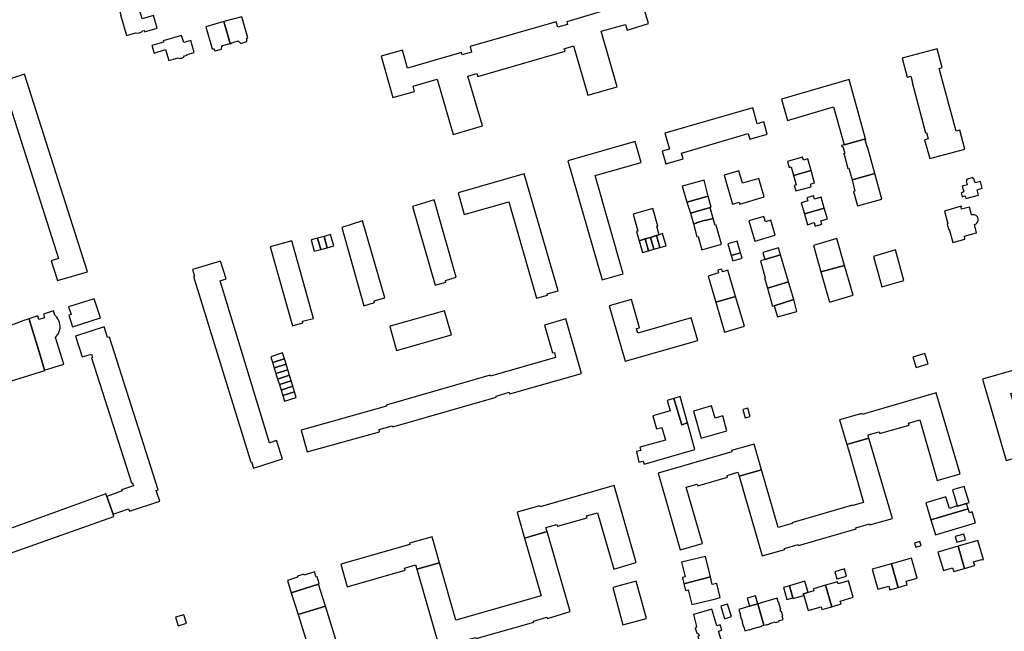
# Model space of a CAD drawing. Units: inches. Extents: x 7498900 to 7506858, y 5781332 to 5786912.
# Drawn here: x 7500762 to 7501280, y 5784863 to 5785185 of the extents above; entities that cross this region are included whole.
import ezdxf

# ---------------------------------------------------------------- set-up
doc = ezdxf.new("R2010")
doc.units = ezdxf.units.IN
doc.header["$MEASUREMENT"] = 0

msp = doc.modelspace()

# ---------------------------------------------------------------- linework, layer by layer
msp.add_lwpolyline([(7501077.88, 5785191.89), (7501049.79, 5785183.47), (7501050.17, 5785182.15), (7501045.14, 5785180.7), (7501044.3, 5785183.61), (7500998.95, 5785170.51), (7500999.79, 5785167.62), (7500994.81, 5785166.17), (7500994.42, 5785167.5), (7500966.16, 5785159.26), (7500963.5, 5785168.7), (7500952.31, 5785165.55), (7500958.47, 5785143.75), (7500969.84, 5785146.95), (7500969.02, 5785149.71), (7500981.67, 5785153.41), (7500990.17, 5785124.35), (7501005.54, 5785128.95), (7500997.74, 5785154.91), (7501002.57, 5785156.32), (7501003.03, 5785154.74), (7501048.89, 5785168.06), (7501048.48, 5785169.43), (7501053.33, 5785170.86), (7501060.95, 5785145.02), (7501076.23, 5785149.4), (7501067.87, 5785178.57), (7501080.61, 5785182.18), (7501081.49, 5785179.23), (7501092.75, 5785182.62), (7501086.34, 5785204.65)])
for points in [[(7500818.39, 5785176.38), (7500823.34, 5785177.79), (7500824.28, 5785177.62), (7500825.16, 5785177.7), (7500826.05, 5785178.11), (7500826.82, 5785178.74), (7500827.73, 5785179.02), (7500827.94, 5785178.28), (7500834.49, 5785180.17), (7500832.53, 5785186.86), (7500826.65, 5785185.12), (7500824.06, 5785194.14), (7500814.23, 5785191.29), (7500815.44, 5785187.27), (7500815.35, 5785187.22), (7500818.39, 5785176.38)], [(7500869.54, 5785183.72), (7500872.92, 5785172.11), (7500873.36, 5785172.2), (7500873.43, 5785172.23), (7500873.78, 5785172.58), (7500877.11, 5785173.56), (7500878.57, 5785172.21), (7500881.71, 5785173.13), (7500881.73, 5785174.95), (7500882.24, 5785175.1), (7500878.95, 5785186.21), (7500869.54, 5785183.72)], [(7500869.54, 5785183.72), (7500860.2, 5785180.92), (7500863.51, 5785169.43), (7500863.92, 5785169.57), (7500865.02, 5785168.27), (7500868.39, 5785169.24), (7500868.56, 5785170.93), (7500869.03, 5785170.97), (7500868.99, 5785171.18), (7500871.97, 5785172.06), (7500872.46, 5785172.02), (7500872.51, 5785172.02), (7500872.92, 5785172.11), (7500869.54, 5785183.72)], [(7500847.37, 5785176.34), (7500837.66, 5785173.63), (7500837.88, 5785172.9), (7500831.73, 5785171.07), (7500832.9, 5785167.14), (7500838.92, 5785168.93), (7500840.64, 5785163.14), (7500845.55, 5785164.6), (7500845.99, 5785164.44), (7500846.48, 5785164.36), (7500846.98, 5785164.37), (7500847.47, 5785164.48), (7500847.81, 5785164.62), (7500848.24, 5785164.88), (7500848.61, 5785165.21), (7500848.91, 5785165.61), (7500850.35, 5785166), (7500850.25, 5785166.36), (7500853.91, 5785167.36), (7500852.17, 5785173.76), (7500848.47, 5785172.66), (7500847.37, 5785176.34)], [(7501225.99, 5785164.42), (7501228.62, 5785154.51), (7501230.66, 5785155.07), (7501231.57, 5785151.74), (7501231.23, 5785151.65), (7501238.37, 5785125.28), (7501238.76, 5785125.38), (7501239.69, 5785121.97), (7501237.87, 5785121.48), (7501240.52, 5785111.7), (7501258.98, 5785116.7), (7501256.31, 5785126.55), (7501254.4, 5785126.03), (7501245.44, 5785159.02), (7501247.1, 5785159.47), (7501244.4, 5785169.42), (7501225.99, 5785164.42)], [(7500751.26, 5785151.68), (7500754.09, 5785142.8), (7500755.95, 5785143.37), (7500782.69, 5785059.08), (7500778.83, 5785057.86), (7500782.18, 5785047.58), (7500797.91, 5785052.18), (7500764.79, 5785155.99), (7500751.26, 5785151.68)], [(7501198.17, 5785153.19), (7501162.67, 5785142.82), (7501165.86, 5785131.74), (7501190.03, 5785138.94), (7501195.53, 5785118.84), (7501206.27, 5785121.92), (7501206.76, 5785122.09), (7501198.17, 5785153.19)], [(7501155.19, 5785124.53), (7501153.42, 5785131), (7501149.91, 5785129.9), (7501147.57, 5785138.35), (7501101.32, 5785125.03), (7501103.7, 5785116.58), (7501099.96, 5785115.53), (7501101.82, 5785108.88), (7501110.94, 5785111.52), (7501110.1, 5785114.53), (7501145.11, 5785124.77), (7501145.96, 5785121.81), (7501155.19, 5785124.53)], [(7501088.98, 5785109.64), (7501085.8, 5785120.72), (7501050.3, 5785110.5), (7501068.4, 5785048), (7501079.49, 5785051.09), (7501064.76, 5785102.71), (7501088.98, 5785109.64)], [(7501199.73, 5785100.5), (7501211.75, 5785103.76), (7501207.9, 5785117.93), (7501207.69, 5785117.87), (7501206.69, 5785121.5), (7501206.9, 5785121.55), (7501206.76, 5785122.09), (7501206.27, 5785121.92), (7501195.53, 5785118.84), (7501194.17, 5785118.47), (7501194.33, 5785117.96), (7501194.9, 5785118.05), (7501195.92, 5785114.39), (7501195.24, 5785114.22), (7501195.35, 5785113.8), (7501195.51, 5785113.81), (7501197.57, 5785106.43), (7501198.04, 5785106.56), (7501199.73, 5785100.5)], [(7501178.24, 5785105.41), (7501176.51, 5785111.48), (7501174.19, 5785110.81), (7501173.73, 5785112.4), (7501165.85, 5785110.16), (7501166.67, 5785107.06), (7501167.81, 5785107.36), (7501169.03, 5785102.75), (7501178.24, 5785105.41)], [(7501027.49, 5785103.6), (7500992.75, 5785093.61), (7500995.9, 5785082.3), (7501019.28, 5785088.99), (7501033.97, 5785038.25), (7501039.7, 5785039.8), (7501039.51, 5785040.56), (7501045.26, 5785042.18), (7501027.49, 5785103.6)], [(7501132.5, 5785102.95), (7501136.93, 5785087.76), (7501140.4, 5785088.76), (7501140.68, 5785087.8), (7501153.49, 5785091.49), (7501150.67, 5785101.24), (7501142.12, 5785098.75), (7501140.23, 5785105.21), (7501132.5, 5785102.95)], [(7501178.24, 5785105.41), (7501169.03, 5785102.75), (7501170.38, 5785097.82), (7501169.38, 5785097.54), (7501170.17, 5785094.65), (7501178.25, 5785096.86), (7501177.85, 5785098.31), (7501180.03, 5785098.91), (7501178.24, 5785105.41)], [(7501215.42, 5785090.33), (7501211.75, 5785103.76), (7501199.73, 5785100.5), (7501201.14, 5785094.59), (7501200.56, 5785094.44), (7501202.62, 5785086.81), (7501215.42, 5785090.33)], [(7501124.15, 5785091.97), (7501122.05, 5785100.32), (7501110.44, 5785097.23), (7501112.85, 5785088.73), (7501124.15, 5785091.97)], [(7501266.17, 5785092.5), (7501265.41, 5785095.27), (7501268.18, 5785096.04), (7501267.19, 5785099.64), (7501264.38, 5785098.87), (7501263.78, 5785101.08), (7501263.45, 5785100.99), (7501263.25, 5785101.68), (7501259.79, 5785100.73), (7501259.99, 5785100.02), (7501259.69, 5785099.93), (7501260.24, 5785097.92), (7501257.61, 5785097.2), (7501258.46, 5785094.13), (7501257.01, 5785093.73), (7501257.59, 5785091.62), (7501259.1, 5785092.04), (7501259.48, 5785090.66), (7501266.17, 5785092.5)], [(7501183.41, 5785091.44), (7501179.92, 5785090.42), (7501179.45, 5785092.02), (7501176.04, 5785091.02), (7501176.52, 5785089.4), (7501173.02, 5785088.38), (7501174.66, 5785082.57), (7501185.15, 5785085.54), (7501183.41, 5785091.44)], [(7500991.68, 5785049.27), (7500980.04, 5785090.03), (7500968.7, 5785086.53), (7500980.59, 5785045.12), (7500986.27, 5785046.79), (7500986.05, 5785047.56), (7500991.68, 5785049.27)], [(7501124.15, 5785091.97), (7501112.85, 5785088.73), (7501114.78, 5785083.05), (7501125.22, 5785086.04), (7501125.74, 5785086.19), (7501124.15, 5785091.97)], [(7501084.67, 5785082.43), (7501087.08, 5785073.6), (7501086.43, 5785073.42), (7501087.82, 5785068.46), (7501090.94, 5785069.41), (7501093.73, 5785070.26), (7501096.9, 5785071.22), (7501098.41, 5785071.68), (7501097.06, 5785076.05), (7501097.66, 5785076.22), (7501094.94, 5785085.43), (7501084.67, 5785082.43)], [(7501114.78, 5785083.05), (7501116.38, 5785077.33), (7501117.94, 5785077.77), (7501117.88, 5785077.98), (7501122.5, 5785079.27), (7501122.56, 5785079.05), (7501126.8, 5785080.2), (7501125.22, 5785086.04), (7501114.78, 5785083.05)], [(7501185.15, 5785085.54), (7501174.66, 5785082.57), (7501176.37, 5785076.93), (7501179.75, 5785077.99), (7501180.34, 5785076.11), (7501183.92, 5785077.23), (7501183.39, 5785078.91), (7501186.82, 5785079.98), (7501185.15, 5785085.54)], [(7501248.28, 5785084.11), (7501250.09, 5785077.46), (7501249.64, 5785077.33), (7501250.42, 5785074.46), (7501250.83, 5785074.57), (7501252.72, 5785067.64), (7501259.04, 5785069.37), (7501258.74, 5785070.83), (7501265.07, 5785072.68), (7501264.01, 5785076.99), (7501264.12, 5785077.01), (7501264.58, 5785077.19), (7501265.01, 5785077.46), (7501265.37, 5785077.8), (7501265.67, 5785078.2), (7501265.88, 5785078.65), (7501266.01, 5785079.13), (7501266.04, 5785079.63), (7501265.98, 5785080.13), (7501265.85, 5785080.55), (7501265.62, 5785080.99), (7501265.31, 5785081.38), (7501264.93, 5785081.71), (7501264.5, 5785081.94), (7501264.03, 5785082.11), (7501263.53, 5785082.18), (7501263.03, 5785082.15), (7501262.55, 5785082.04), (7501261.39, 5785086.2), (7501257.32, 5785085.07), (7501257.04, 5785086.05), (7501257.25, 5785086.11), (7501257.12, 5785086.58), (7501248.28, 5785084.11)], [(7500942.52, 5785078.98), (7500931.6, 5785075.53), (7500943.12, 5785034.36), (7500948.78, 5785036.01), (7500948.59, 5785036.83), (7500954.18, 5785038.49), (7500942.52, 5785078.98)], [(7501126.8, 5785080.2), (7501122.56, 5785079.05), (7501122.5, 5785079.27), (7501117.88, 5785077.98), (7501117.94, 5785077.77), (7501116.38, 5785077.33), (7501118.17, 5785070.54), (7501118.8, 5785070.72), (7501120.86, 5785063.67), (7501131.06, 5785066.66), (7501128.38, 5785076.6), (7501127.81, 5785076.45), (7501126.8, 5785080.2)], [(7501145.48, 5785079.04), (7501148.57, 5785068.3), (7501159.27, 5785071.41), (7501156.99, 5785079.25), (7501154.26, 5785078.46), (7501153.44, 5785081.28), (7501145.48, 5785079.04)], [(7500922.26, 5785070.79), (7500923.91, 5785064.84), (7500927.33, 5785065.78), (7500925.69, 5785071.72), (7500922.26, 5785070.79)], [(7501096.9, 5785071.22), (7501098.72, 5785064.92), (7501102, 5785065.87), (7501100.15, 5785072.22), (7501098.41, 5785071.68), (7501096.9, 5785071.22)], [(7500893.85, 5785065.32), (7500905.65, 5785023.75), (7500911.12, 5785025.42), (7500910.95, 5785026.19), (7500916.66, 5785027.69), (7500905.25, 5785068.48), (7500893.85, 5785065.32)], [(7500915.42, 5785068.91), (7500917.06, 5785062.97), (7500920.49, 5785063.9), (7500918.84, 5785069.85), (7500915.42, 5785068.91)], [(7500918.84, 5785069.85), (7500920.49, 5785063.9), (7500923.91, 5785064.84), (7500922.26, 5785070.79), (7500918.84, 5785069.85)], [(7501087.82, 5785068.46), (7501089.58, 5785062.28), (7501092.73, 5785063.19), (7501090.94, 5785069.41), (7501087.82, 5785068.46)], [(7501090.94, 5785069.41), (7501092.73, 5785063.19), (7501095.54, 5785064), (7501093.73, 5785070.26), (7501090.94, 5785069.41)], [(7501093.73, 5785070.26), (7501095.54, 5785064), (7501098.72, 5785064.92), (7501096.9, 5785071.22), (7501093.73, 5785070.26)], [(7501134.4, 5785066.78), (7501136.14, 5785060.78), (7501141.06, 5785062.19), (7501139.37, 5785068.21), (7501134.4, 5785066.78)], [(7501195.78, 5785055.55), (7501191.78, 5785069.71), (7501179.38, 5785065.94), (7501183.27, 5785052.09), (7501195.78, 5785055.55)], [(7501141.06, 5785062.19), (7501136.14, 5785060.78), (7501137.01, 5785057.99), (7501141.89, 5785059.39), (7501141.06, 5785062.19)], [(7501151.57, 5785057.88), (7501154.08, 5785049.03), (7501153.7, 5785048.92), (7501155.06, 5785044.1), (7501155.22, 5785043.57), (7501166.24, 5785046.84), (7501162.15, 5785061.07), (7501153.95, 5785058.65), (7501151.57, 5785057.88)], [(7501152.88, 5785062.37), (7501153.95, 5785058.65), (7501162.15, 5785061.07), (7501161.09, 5785064.79), (7501152.88, 5785062.37)], [(7501222.61, 5785063.67), (7501210.96, 5785060.16), (7501215.36, 5785044.2), (7501226.99, 5785047.58), (7501222.61, 5785063.67)], [(7500867.8, 5785057.78), (7500853.02, 5785053.32), (7500854.09, 5785049.81), (7500853.67, 5785049.68), (7500883.68, 5784952.18), (7500884.05, 5784952.31), (7500885.11, 5784948.97), (7500900.37, 5784953.78), (7500897.22, 5784963.46), (7500893.76, 5784962.29), (7500893.49, 5784962.2), (7500867.56, 5785047.49), (7500870.84, 5785048.53), (7500867.8, 5785057.78)], [(7501129.57, 5785051.59), (7501124.08, 5785049.93), (7501128.14, 5785036.18), (7501138.55, 5785039.24), (7501134.41, 5785053.03), (7501131.64, 5785052.2), (7501131.22, 5785053.6), (7501129.15, 5785052.98), (7501129.57, 5785051.59)], [(7501195.78, 5785055.55), (7501183.27, 5785052.09), (7501187.91, 5785036.26), (7501200.24, 5785039.8), (7501195.78, 5785055.55)], [(7501155.22, 5785043.57), (7501157.89, 5785034.1), (7501158.74, 5785034.36), (7501169.07, 5785037.56), (7501166.24, 5785046.84), (7501155.22, 5785043.57)], [(7500788.01, 5785033.81), (7500789.31, 5785029.68), (7500788.13, 5785029.31), (7500790.02, 5785023.24), (7500804.69, 5785027.89), (7500801.35, 5785038.01), (7500788.01, 5785033.81)], [(7501118.73, 5785015.99), (7501115.17, 5785027.92), (7501087.17, 5785019.87), (7501086.49, 5785022.28), (7501088.06, 5785022.7), (7501083.86, 5785037.64), (7501072.16, 5785034.22), (7501080.55, 5785005.28), (7501118.73, 5785015.99)], [(7501138.55, 5785039.24), (7501128.14, 5785036.18), (7501132.67, 5785020.43), (7501143.17, 5785023.51), (7501138.55, 5785039.24)], [(7501158.74, 5785034.36), (7501160.48, 5785028.43), (7501170.65, 5785031.33), (7501169.07, 5785037.56), (7501158.74, 5785034.36)], [(7500767.19, 5785027.36), (7500767.65, 5785026.05), (7500773.08, 5785008.33), (7500775.39, 5785000.54), (7500785.42, 5785003.62), (7500781.1, 5785017.66), (7500782.74, 5785019.81), (7500783.53, 5785022.41), (7500783.52, 5785023.4), (7500783.43, 5785024.41), (7500783.19, 5785025.45), (7500782.87, 5785026.45), (7500782.4, 5785027.36), (7500781.82, 5785028.27), (7500780.78, 5785029.45), (7500780.12, 5785031.64), (7500774.72, 5785029.94), (7500775.36, 5785027.92), (7500772.35, 5785027.09), (7500771.77, 5785029.01), (7500769.74, 5785028.37), (7500767.19, 5785027.36)], [(7500985.5, 5785031.72), (7500957.07, 5785023.55), (7500956.83, 5785023.47), (7500960.38, 5785010.8), (7500989.22, 5785019.07), (7500987.4, 5785025.04), (7500985.5, 5785031.72)], [(7500742.75, 5785018.92), (7500742.91, 5785018.38), (7500747.56, 5785002.78), (7500747.88, 5785001.69), (7500748.99, 5785000.92), (7500751.63, 5784992.94), (7500775.47, 5785000.28), (7500775.39, 5785000.54), (7500773.08, 5785008.33), (7500767.65, 5785026.05), (7500767.19, 5785027.36), (7500763.88, 5785026.32), (7500755.66, 5785023.29), (7500749.07, 5785021.08), (7500749.68, 5785018.87), (7500743.98, 5785017.13), (7500743.5, 5785019.12), (7500742.75, 5785018.92)], [(7501057.53, 5784998.7), (7501049.32, 5785027.43), (7501038.13, 5785024.15), (7501042.31, 5785009.49), (7501043.27, 5785009.73), (7501043.88, 5785007.11), (7501009.7, 5784997.29), (7501009.47, 5784997.86), (7500954.86, 5784982.05), (7500955.01, 5784981.58), (7500910.25, 5784968.85), (7500913.31, 5784957.54), (7500951.43, 5784968.14), (7500951.21, 5784969.25), (7500958.12, 5784971.29), (7500958.34, 5784970.66), (7501012.71, 5784986.22), (7501012.62, 5784986.81), (7501019.48, 5784988.82), (7501019.86, 5784988.05), (7501057.53, 5784998.7)], [(7500835.93, 5784931.62), (7500834.01, 5784937.2), (7500835.01, 5784937.54), (7500809.53, 5785017.86), (7500808.51, 5785017.57), (7500806.71, 5785023.26), (7500791.61, 5785018.35), (7500795.11, 5785007.43), (7500800, 5785008.84), (7500800.5, 5785007.13), (7500800.1, 5785006.98), (7500820.98, 5784941.33), (7500821.32, 5784941.42), (7500822.02, 5784939.76), (7500815.88, 5784937.54), (7500816.07, 5784937.03), (7500808.08, 5784934.05), (7500811.39, 5784924.81), (7500819.49, 5784927.58), (7500820, 5784926.28), (7500835.93, 5784931.62)], [(7500894.26, 5785007.52), (7500895.18, 5785004.51), (7500901.38, 5785006.49), (7500900.45, 5785009.5), (7500894.26, 5785007.52)], [(7500895.18, 5785004.51), (7500896.08, 5785001.62), (7500902.27, 5785003.59), (7500901.38, 5785006.49), (7500895.18, 5785004.51)], [(7501231.58, 5785007.22), (7501233.4, 5785001.93), (7501239.71, 5785003.75), (7501237.9, 5785009.19), (7501231.58, 5785007.22)], [(7501280.67, 5784953.01), (7501292.43, 5784956.37), (7501283.19, 5784988.26), (7501285.77, 5784988.9), (7501286.01, 5784987.93), (7501316.22, 5784996.77), (7501315.95, 5784997.73), (7501318.55, 5784998.38), (7501315.31, 5785009.21), (7501268.36, 5784995.66), (7501280.67, 5784953.01)], [(7500896.08, 5785001.62), (7500896.97, 5784998.72), (7500903.16, 5785000.69), (7500902.27, 5785003.59), (7500896.08, 5785001.62)], [(7500896.97, 5784998.72), (7500897.86, 5784995.82), (7500904.05, 5784997.79), (7500903.16, 5785000.69), (7500896.97, 5784998.72)], [(7500897.86, 5784995.82), (7500898.75, 5784992.92), (7500904.94, 5784994.89), (7500904.05, 5784997.79), (7500897.86, 5784995.82)], [(7500898.75, 5784992.92), (7500899.65, 5784990.03), (7500905.84, 5784992), (7500904.94, 5784994.89), (7500898.75, 5784992.92)], [(7500899.65, 5784990.03), (7500900.54, 5784987.13), (7500906.73, 5784989.1), (7500905.84, 5784992), (7500899.65, 5784990.03)], [(7500900.54, 5784987.13), (7500901.46, 5784984.12), (7500907.65, 5784986.09), (7500906.73, 5784989.1), (7500900.54, 5784987.13)], [(7501243.92, 5784988.55), (7501205.07, 5784977.22), (7501204.89, 5784977.72), (7501193.11, 5784974.34), (7501196.97, 5784961.35), (7501208.59, 5784964.77), (7501208.24, 5784966.4), (7501213.93, 5784968.01), (7501214.23, 5784967.1), (7501229.82, 5784971.62), (7501229.47, 5784972.57), (7501235.35, 5784974.28), (7501244.38, 5784942.53), (7501256.58, 5784946), (7501243.92, 5784988.55)], [(7501086.47, 5784957.72), (7501087.75, 5784952.19), (7501090.02, 5784952.69), (7501090.43, 5784950.98), (7501117.12, 5784958.7), (7501113.21, 5784972.7), (7501110.27, 5784971.81), (7501106.14, 5784985.59), (7501102.59, 5784984.54), (7501104.13, 5784979.18), (7501094.98, 5784976.54), (7501096.98, 5784969.62), (7501099.71, 5784970.38), (7501101.62, 5784963.6), (7501088.27, 5784959.98), (7501088.68, 5784958.27), (7501086.47, 5784957.72)], [(7501106.14, 5784985.59), (7501110.27, 5784971.81), (7501113.21, 5784972.7), (7501109.35, 5784986.55), (7501106.14, 5784985.59)], [(7501116.32, 5784978.97), (7501120.48, 5784964.74), (7501133.94, 5784968.62), (7501131.77, 5784976.39), (7501127.72, 5784975.25), (7501125.93, 5784981.66), (7501116.32, 5784978.97)], [(7501142.27, 5784979.74), (7501143.57, 5784975.33), (7501146.26, 5784976.19), (7501144.99, 5784980.54), (7501142.27, 5784979.74)], [(7501220.91, 5784922.52), (7501208.59, 5784964.77), (7501196.97, 5784961.35), (7501197.96, 5784958), (7501205.68, 5784930.93), (7501200.05, 5784929.28), (7501199.97, 5784929.56), (7501168.15, 5784920.16), (7501168.22, 5784919.93), (7501160.94, 5784917.81), (7501152.09, 5784948.13), (7501140.32, 5784944.68), (7501152.5, 5784902.8), (7501164.31, 5784906.19), (7501164.15, 5784906.75), (7501171.37, 5784908.81), (7501171.53, 5784908.26), (7501201.83, 5784917.01), (7501201.67, 5784917.57), (7501208.93, 5784919.68), (7501209.1, 5784919.11), (7501220.91, 5784922.52)], [(7501109.31, 5784905.99), (7501121.09, 5784909.38), (7501112.58, 5784938.95), (7501118.36, 5784940.61), (7501118.64, 5784939.65), (7501134.32, 5784944.29), (7501134.07, 5784945.17), (7501139.7, 5784946.78), (7501140.32, 5784944.68), (7501152.09, 5784948.13), (7501148.22, 5784961.65), (7501136.44, 5784958.22), (7501136.62, 5784957.58), (7501097.74, 5784946.37), (7501109.31, 5784905.99)], [(7501023.76, 5784925.82), (7501027.64, 5784912.23), (7501039.41, 5784915.61), (7501038.87, 5784917.74), (7501044.62, 5784919.37), (7501044.9, 5784918.47), (7501060.45, 5784922.94), (7501060.19, 5784923.84), (7501065.98, 5784925.53), (7501074.54, 5784895.96), (7501083.8, 5784898.63), (7501086.34, 5784899.36), (7501074.68, 5784939.8), (7501035.75, 5784928.66), (7501035.59, 5784929.2), (7501023.76, 5784925.82)], [(7501252.43, 5784937.6), (7501255.02, 5784929.1), (7501255.06, 5784928.98), (7501259.92, 5784930.38), (7501261.32, 5784930.84), (7501258.63, 5784939.41), (7501252.43, 5784937.6)], [(7500811.78, 5784923.64), (7500811.39, 5784924.81), (7500808.08, 5784934.05), (7500807.5, 5784935.55), (7500743.72, 5784912.33), (7500742.82, 5784914.66), (7500723.14, 5784907.97), (7500723.4, 5784907.23), (7500722.58, 5784906.92), (7500727.38, 5784893.42), (7500728.2, 5784893.73), (7500728.33, 5784893.32), (7500748.01, 5784900.3), (7500747.75, 5784900.9), (7500811.78, 5784923.64)], [(7501241.19, 5784921.81), (7501260.8, 5784927.53), (7501259.92, 5784930.38), (7501255.06, 5784928.98), (7501255.02, 5784929.1), (7501250.88, 5784927.84), (7501249.02, 5784933.92), (7501238.45, 5784930.68), (7501241.19, 5784921.81)], [(7501241.19, 5784921.81), (7501243.61, 5784913.94), (7501254.15, 5784917.16), (7501264.66, 5784920.23), (7501262.86, 5784925.96), (7501261.44, 5784925.51), (7501260.8, 5784927.53), (7501241.19, 5784921.81)], [(7500967.32, 5784908.85), (7500931.03, 5784898.5), (7500934.45, 5784886.62), (7500964.87, 5784895.41), (7500964.6, 5784896.34), (7500970.38, 5784898.15), (7500971.03, 5784895.86), (7500982.87, 5784899.27), (7500979, 5784912.81), (7500967.12, 5784909.51), (7500967.32, 5784908.85)], [(7500991.42, 5784869.07), (7500982.87, 5784899.27), (7500971.03, 5784895.86), (7500983.09, 5784853.9), (7500994.74, 5784857.26), (7500994.57, 5784857.98), (7501001.95, 5784859.98), (7501002.25, 5784859.35), (7501032.43, 5784867.96), (7501032.26, 5784868.6), (7501039.34, 5784870.7), (7501039.61, 5784870.02), (7501051.66, 5784873.54), (7501039.41, 5784915.61), (7501027.64, 5784912.23), (7501036.36, 5784881.91), (7500991.42, 5784869.07)], [(7501253.89, 5784913.13), (7501254.8, 5784910), (7501259.4, 5784911.32), (7501258.52, 5784914.34), (7501253.89, 5784913.13)], [(7501232.57, 5784909.5), (7501233.18, 5784907.38), (7501236.04, 5784908.26), (7501235.38, 5784910.36), (7501232.57, 5784909.5)], [(7501255.42, 5784907.88), (7501244.86, 5784904.8), (7501247.8, 5784895.16), (7501252.58, 5784896.56), (7501253.16, 5784894.58), (7501258.83, 5784896.24), (7501255.42, 5784907.88)], [(7501255.42, 5784907.88), (7501258.83, 5784896.24), (7501264.1, 5784897.76), (7501263.99, 5784898.14), (7501264.26, 5784898.22), (7501264.15, 5784898.62), (7501263.88, 5784898.54), (7501263.54, 5784899.73), (7501267.79, 5784900.95), (7501267.87, 5784900.7), (7501268.74, 5784900.96), (7501265.88, 5784910.9), (7501255.42, 5784907.88)], [(7501125.31, 5784891.79), (7501122.71, 5784902.57), (7501110.09, 5784899.59), (7501112.03, 5784891.82), (7501110.63, 5784891.53), (7501111.32, 5784888.21), (7501125.31, 5784891.79)], [(7501230.89, 5784901.69), (7501220.44, 5784898.73), (7501223.98, 5784886.27), (7501228.77, 5784887.64), (7501228.23, 5784889.56), (7501233.9, 5784891.17), (7501230.89, 5784901.69)], [(7501190.73, 5784894.43), (7501191.78, 5784890.76), (7501196.77, 5784892.19), (7501195.68, 5784895.97), (7501190.73, 5784894.43)], [(7501220.44, 5784898.73), (7501210.34, 5784895.84), (7501213.34, 5784885.31), (7501219.1, 5784886.94), (7501219.64, 5784885.04), (7501223.98, 5784886.27), (7501220.44, 5784898.73)], [(7500918.62, 5784891.76), (7500918.02, 5784891.66), (7500917.19, 5784894.42), (7500911.76, 5784892.67), (7500911.57, 5784893.18), (7500908.2, 5784892.2), (7500908.35, 5784891.67), (7500903.08, 5784889.93), (7500905.03, 5784883.46), (7500919.31, 5784887.96), (7500919.62, 5784888.36), (7500918.62, 5784891.76)], [(7501111.32, 5784888.21), (7501112.2, 5784884.68), (7501113.65, 5784885.02), (7501115.47, 5784877.28), (7501128.08, 5784880.37), (7501130.47, 5784880.96), (7501128.66, 5784888.29), (7501126.27, 5784887.76), (7501125.31, 5784891.79), (7501111.32, 5784888.21)], [(7500919.31, 5784887.96), (7500905.03, 5784883.46), (7500908.7, 5784872.01), (7500922.92, 5784876.43), (7500919.31, 5784887.96)], [(7501086.21, 5784889.58), (7501073.98, 5784886.24), (7501079.21, 5784866.67), (7501091.67, 5784869.97), (7501086.21, 5784889.58)], [(7501163.67, 5784886.23), (7501165.46, 5784879.94), (7501168.56, 5784880.85), (7501166.78, 5784887.15), (7501163.67, 5784886.23)], [(7501166.78, 5784887.15), (7501168.56, 5784880.85), (7501168.68, 5784880.4), (7501174.32, 5784881.95), (7501174.05, 5784882.84), (7501176.72, 5784883.61), (7501174.9, 5784889.58), (7501166.78, 5784887.15)], [(7501174.05, 5784882.84), (7501174.32, 5784881.95), (7501176.61, 5784874.1), (7501183.45, 5784876.12), (7501183.9, 5784874.63), (7501189.09, 5784876.11), (7501185.77, 5784887.38), (7501179.39, 5784885.52), (7501179.66, 5784884.5), (7501176.72, 5784883.61), (7501174.05, 5784882.84)], [(7501185.77, 5784887.38), (7501189.09, 5784876.11), (7501193.98, 5784877.6), (7501193.55, 5784879.03), (7501200.37, 5784881.09), (7501197.94, 5784889.7), (7501192.38, 5784888.13), (7501192.09, 5784889.17), (7501185.77, 5784887.38)], [(7501144.66, 5784880.61), (7501145.91, 5784876.38), (7501150.18, 5784877.7), (7501148.97, 5784881.92), (7501144.66, 5784880.61)], [(7501150.18, 5784877.7), (7501153.44, 5784866.44), (7501154.88, 5784866.86), (7501154.94, 5784866.64), (7501156.49, 5784867.08), (7501156.43, 5784867.3), (7501159.35, 5784868.13), (7501159.42, 5784867.89), (7501161.35, 5784868.45), (7501161.29, 5784868.67), (7501163.59, 5784869.34), (7501163.05, 5784871.23), (7501163.28, 5784871.29), (7501162.62, 5784873.58), (7501162.32, 5784873.5), (7501162, 5784874.62), (7501162.31, 5784874.71), (7501161.14, 5784878.75), (7501160.89, 5784878.68), (7501160.33, 5784880.63), (7501154.41, 5784878.92), (7501150.18, 5784877.7)], [(7500922.92, 5784876.43), (7500908.7, 5784872.01), (7500917.06, 5784844.93), (7500931.41, 5784849.31), (7500922.92, 5784876.43)], [(7501116.42, 5784872.12), (7501117.96, 5784865.74), (7501117.35, 5784864.69), (7501118.08, 5784862.42), (7501119.05, 5784861.83), (7501119.36, 5784860.8), (7501118.67, 5784860.55), (7501120.38, 5784854.78), (7501125.8, 5784856.35), (7501125.75, 5784857.19), (7501126.55, 5784857.47), (7501127.05, 5784856.97), (7501129.4, 5784857.46), (7501129.84, 5784858.59), (7501130.92, 5784858.74), (7501129.58, 5784863.37), (7501131.25, 5784863.86), (7501130.47, 5784866.55), (7501128.74, 5784866.03), (7501126.11, 5784874.8), (7501116.42, 5784872.12)], [(7501130.74, 5784876.47), (7501132.64, 5784869.84), (7501136.35, 5784871), (7501134.31, 5784877.47), (7501130.74, 5784876.47)], [(7501140.21, 5784874.74), (7501141.1, 5784871.68), (7501140.89, 5784871.62), (7501141.43, 5784869.7), (7501141.7, 5784869.77), (7501142.2, 5784867.99), (7501141.96, 5784867.92), (7501142.64, 5784865.55), (7501142.8, 5784865.59), (7501143.38, 5784863.53), (7501145.85, 5784864.23), (7501145.9, 5784864.04), (7501147.2, 5784864.41), (7501147.16, 5784864.58), (7501150.66, 5784865.59), (7501150.72, 5784865.4), (7501152.35, 5784865.87), (7501152.28, 5784866.11), (7501153.44, 5784866.44), (7501150.18, 5784877.7), (7501145.91, 5784876.38), (7501140.21, 5784874.74)], [(7500844.15, 5784870.61), (7500845.57, 5784866.1), (7500849.87, 5784867.44), (7500848.47, 5784871.95), (7500844.15, 5784870.61)]]:
    msp.add_lwpolyline(points, close=True)

doc.saveas('drawing.dxf')
